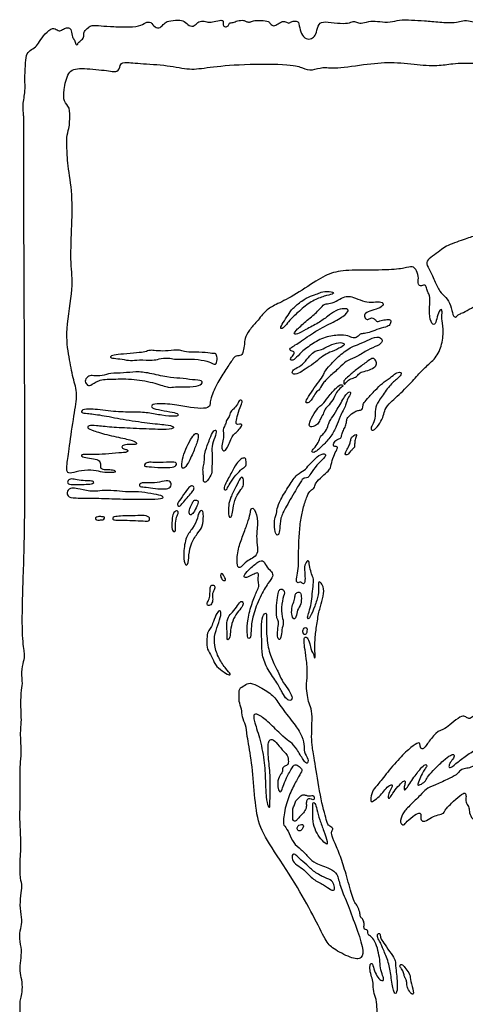
# Model space of a CAD drawing. Units: millimetres. Extents: x -71 to 76, y -127 to 121.
# Drawn here: x -71 to -17, y 2 to 121 of the extents above; entities that cross this region are included whole.
import ezdxf

# ---------------------------------------------------------------- set-up
doc = ezdxf.new("R2010")
doc.units = ezdxf.units.MM
doc.header["$MEASUREMENT"] = 0
doc.layers.add('Default', color=18, linetype='Continuous')

msp = doc.modelspace()

# ---------------------------------------------------------------- linework, layer by layer
at = {"layer": 'Default', "color": 5}
for points in [[(-69.99, 105.96), (-69.99, 102.97), (-69.99, 91.6), (-69.86, 72.56), (-69.86, 58.8), (-70.17, 51.46), (-70.22, 46.22), (-69.84, 44.42), (-70, 43.71), (-70.33, 42.36), (-70.09, 40.82), (-70.37, 40.13), (-70.34, 37.23), (-70.26, 36.35), (-70.45, 35.08), (-70.26, 32.78), (-70.41, 31.6), (-70.46, 29.81), (-70.44, 27.38), (-70.44, 26.13), (-70.5, 24.45), (-70.29, 21.54), (-70.49, 19.1), (-70.42, 17.26), (-70.16, 16.51), (-70.38, 15.38), (-70.48, 13.74), (-70.13, 12.28), (-70.4, 11.37), (-70.55, 10.12), (-70.22, 8.71), (-70.37, 7.51), (-70.53, 6.12), (-70.22, 5.21), (-70.14, 3.89), (-70.32, 2.96), (-70.48, 2.49), (-70.45, 0.84), (-70.27, -1.25), (-70.3, -3.76), (-70.4, -6.17), (-70.22, -8.25), (-70.2, -12.61), (-70.3, -14.51), (-70.45, -15.53), (-70.2, -16.41), (-70.25, -18.05), (-70.4, -18.96), (-70.23, -19.47), (-70.37, -20.1), (-70.35, -21.65), (-70.36, -22.92), (-70.21, -23.75), (-70.38, -24.65), (-70.29, -25.79), (-70.26, -27.66), (-70.44, -29.11), (-70.34, -30.65), (-70.3, -31.73), (-70.42, -33.23), (-70.3, -34.26), (-70.28, -35.54), (-70.26, -37.37), (-70.22, -41.91), (-70.22, -43.95), (-69.97, -46.07), (-70.05, -52.07), (-69.92, -52.99), (-69.85, -54.17), (-69.83, -59.61), (-69.96, -62.69), (-69.77, -68.3), (-69.86, -71.01), (-69.81, -80.74), (-69.88, -82.89), (-70.05, -84.06), (-69.86, -84.86), (-69.86, -87.63), (-69.81, -90.42), (-69.78, -96.44), (-70, -97.32), (-69.95, -97.91), (-69.77, -98.56), (-69.79, -100.15), (-69.77, -107.05), (-69.85, -108.36), (-69.59, -109.51), (-69.72, -110.75), (-69.63, -112.72), (-69.79, -113.58), (-69.49, -114.78), (-69.55, -116.58), (-69.58, -120.68), (-69.58, -124.5), (-69.53, -126.56), (-69.33, -127.28), (-67.71, -127.24), (-66.29, -127.18), (-65.64, -126.86), (-64.62, -126.86), (-64.03, -127.17), (-63.13, -126.94), (-62.08, -126.73), (-61.09, -126.93), (-59.73, -126.56), (-58.9, -126.73), (-57.39, -126.67), (-56.33, -126.79), (-55.71, -126.42), (-53.78, -126.68), (-51.47, -126.64), (-50.29, -126.84), (-49.05, -126.46), (-46.35, -126.45), (-44.15, -126.55), (-43.14, -126.64), (-42.66, -126.34), (-39.68, -126.3), (-38.95, -126.55), (-36.88, -126.48), (-34.42, -126.36), (-31.4, -126.42), (-29.37, -126.48), (-28.66, -126.28), (-27.72, -126.48), (-26.2, -126.45), (-21.53, -126.24), (-19.07, -126.2), (-18.34, -126.42), (-16.63, -126.24), (-15.01, -126.18), (-8.82, -126.26), (-3.88, -126.18), (2.26, -126.07), (6.84, -126.23), (8.1, -126.04), (8.61, -125.88), (9.35, -126.25), (11.29, -126.21), (11.89, -126.08), (12.38, -125.97), (13.03, -126.19), (13.85, -126.11), (14.61, -125.9), (16.34, -125.95), (17.35, -126.08), (19.44, -126.06), (21.07, -125.89), (22.46, -125.94), (23.52, -126), (24.47, -125.78), (25.36, -125.98), (26.88, -125.95), (27.83, -125.71), (28.95, -125.74), (30.45, -125.89), (32.08, -125.85), (33.38, -125.65), (36.49, -125.69), (40.21, -125.65), (41.7, -125.85), (43.11, -125.69), (44.87, -125.67), (45.79, -125.38), (49.05, -125.49), (51.36, -125.54), (51.78, -125.19), (53.34, -125.23), (57.4, -125.29), (58.97, -125.1), (59.33, -124.96), (60.62, -125.53), (61.74, -125.58), (63.21, -125.14), (65.29, -125.14), (66.29, -125.24), (66.77, -125), (67.13, -125.42), (67.73, -125.46), (69.03, -125.39), (69.43, -125.07), (69.89, -125.35), (70.47, -125.36), (70.97, -125.12), (71.97, -125.42), (73.79, -125.35), (75.34, -125.26), (75.38, -125), (75.37, -124.7), (75.74, -124.67), (75.88, -125), (76.18, -124.79), (76.11, -123.97), (75.93, -123.27), (76.13, -122.23), (76.16, -120.79), (75.95, -120.02), (76.03, -117.94), (76.15, -116.63), (76.1, -113.32), (76.1, -109.18), (75.94, -107.83), (76.26, -106.23), (76.04, -105.47), (76.01, -104.21), (76.04, -101.55), (76.06, -100.4), (76.19, -99.82), (75.99, -97.97), (76, -93.04), (75.92, -88.55), (76.08, -87.23), (76.15, -85.89), (75.75, -84.77), (75.85, -83.42), (75.81, -82.02), (75.91, -79.19), (75.74, -77.44), (75.97, -74.06), (75.94, -72.01), (75.83, -70.98), (75.81, -68.54), (75.92, -64.84), (75.9, -63.07), (75.78, -62.18), (75.69, -61.19), (75.89, -60.07), (75.86, -57.77), (75.98, -56.12), (75.86, -53.78), (75.96, -50.9), (75.91, -48.92), (75.79, -48.4), (75.95, -47.79), (75.87, -44.64), (75.87, -41.46), (75.87, -39.4), (75.84, -39.1), (76.04, -38.81), (76.04, -38.45), (75.81, -38.19), (75.81, -37.16), (75.87, -34.78), (75.81, -32.41), (75.82, -29.52), (75.87, -26.81), (75.87, -25.32), (75.75, -24.52), (75.97, -22.1), (75.82, -19.04), (75.94, -16.7), (76.04, -13.16), (75.89, -10.76), (75.88, -4.79), (75.82, -0.59), (75.84, 1.76), (75.87, 7.81), (75.87, 8.85), (76.1, 9.55), (75.87, 10.08), (75.87, 13.91), (75.94, 17.66), (75.9, 23.23), (75.95, 26.72), (76, 31.02), (75.97, 34.42), (75.82, 39.36), (75.93, 45.37), (75.92, 49.51), (76.02, 56.31), (75.74, 63.06), (75.84, 69.39), (75.86, 75.11), (75.86, 78.26), (75.83, 84.97), (75.89, 91.78), (75.76, 98.27), (76.21, 105.46), (76.09, 111.98), (76.17, 116.36), (75.78, 117.51), (75.78, 118.42), (76.1, 119.23), (75.77, 120.26), (74.74, 120.58), (72.54, 120.5), (67.55, 120.51), (66.58, 120.77), (66.17, 120.92), (65.5, 120.51), (64.6, 120.48), (63.7, 120.84), (63.1, 120.81), (62.3, 120.51), (61.45, 120.93), (60.73, 120.56), (59.23, 120.59), (58, 120.99), (57.2, 120.63), (54.74, 120.59), (53.55, 120.84), (52.98, 120.66), (49.76, 120.66), (47.43, 120.67), (46.01, 120.96), (44, 120.82), (41.1, 120.74), (39.19, 120.7), (38.08, 120.81), (35.91, 120.96), (34.22, 120.74), (31.76, 120.85), (28.83, 120.78), (25.37, 120.85), (22.49, 121), (21.51, 121.11), (21.36, 120.74), (21.13, 120.52), (20.63, 120.62), (20.17, 120.95), (19.18, 120.98), (18.76, 120.73), (17.13, 120.71), (16.14, 120.58), (14.29, 120.75), (13.58, 120.9), (13.1, 120.61), (12.44, 120.64), (11.92, 120.98), (10.69, 120.75), (9.55, 121.01), (8.58, 120.75), (7.4, 120.73), (6.21, 121.05), (4.58, 120.98), (3.74, 120.73), (0.43, 120.87), (-2.63, 120.9), (-5.14, 120.73), (-7.66, 120.9), (-11.25, 120.95), (-13.59, 120.75), (-14.26, 121.05), (-15.1, 120.95), (-15.44, 120.89), (-16.15, 121.12), (-17.2, 121.09), (-17.66, 120.82), (-19.69, 120.89), (-21.58, 121.12), (-23.06, 121.15), (-24.64, 121.24), (-25.62, 120.86), (-26.98, 120.97), (-27.99, 121.12), (-29.09, 120.74), (-29.64, 120.85), (-30.12, 121.07), (-30.7, 120.74), (-32.01, 120.77), (-33.64, 121), (-34.35, 120.82), (-34.59, 119.58), (-34.88, 119.08), (-35.48, 118.77), (-36.22, 119.06), (-36.63, 119.97), (-36.7, 121.03), (-37.17, 121.03), (-37.67, 121.01), (-37.92, 120.7), (-38.33, 120.99), (-38.79, 121.02), (-39.4, 120.57), (-39.88, 120.4), (-40.26, 120.81), (-40.38, 121.07), (-41.7, 121.17), (-42.41, 121.03), (-42.65, 120.88), (-43.17, 120.98), (-43.31, 121.17), (-44.21, 121.1), (-44.65, 120.83), (-45.19, 120.85), (-45.23, 120.44), (-45.62, 120.27), (-45.97, 120.54), (-45.8, 121.12), (-46.22, 121.17), (-47.29, 120.93), (-47.68, 120.86), (-48.36, 121.12), (-49, 120.91), (-49.32, 120.42), (-50.02, 120.39), (-50.56, 121.09), (-51.27, 121.19), (-52.61, 121.07), (-53.02, 120.78), (-53.45, 120.18), (-54.18, 120.2), (-54.59, 121), (-55.27, 120.91), (-55.95, 120.37), (-57.68, 120.32), (-59.6, 120.38), (-61.09, 120.51), (-61.79, 120.56), (-62.15, 120.29), (-62.75, 119.78), (-62.73, 119.37), (-62.81, 118.81), (-63.44, 118.53), (-63.47, 118.13), (-63.74, 118.17), (-63.85, 118.81), (-64.15, 119.01), (-64.21, 120), (-64.56, 120.27), (-65.1, 120.21), (-65.53, 119.8), (-65.94, 119.91), (-66.44, 120.36), (-67.48, 119.51), (-68.14, 118.53), (-68.55, 117.85), (-69.27, 117.54), (-69.74, 116.98), (-69.8, 115.71), (-69.91, 113.96), (-69.77, 112.68), (-70.18, 110.82), (-69.99, 109.57), (-69.99, 108.96), (-69.99, 105.96)], [(-64.78, 105.87), (-64.77, 105.27), (-64.72, 103.74), (-64.07, 100.14), (-64.2, 95.8), (-64.4, 91.54), (-63.93, 89.15), (-65.02, 83.44), (-64.52, 80.36), (-64.06, 77.81), (-63.43, 75.97), (-63.92, 73.6), (-64.52, 69.34), (-64.81, 67.32), (-64.81, 66.41), (-64.34, 66.35), (-63.07, 66.73), (-61.44, 66.78), (-60.47, 66.45), (-59.44, 66.44), (-58.82, 66.47), (-59.03, 66.81), (-59.79, 66.81), (-60.49, 66.83), (-60.78, 67.02), (-60.65, 67.68), (-61.09, 68.07), (-62.03, 68.21), (-63.04, 68.34), (-63.06, 68.62), (-62.6, 68.66), (-61.6, 68.64), (-60.18, 68.66), (-58.39, 68.87), (-57.39, 68.87), (-57.39, 69.24), (-57.94, 69.28), (-58.21, 69.55), (-57.96, 69.82), (-57.07, 69.87), (-56.27, 69.83), (-56.38, 70.17), (-57.32, 70.49), (-59.75, 70.95), (-61.76, 71.57), (-62.38, 71.88), (-62.17, 72.17), (-61.39, 72.16), (-59.46, 71.92), (-56.91, 71.8), (-53.48, 71.64), (-51.9, 71.7), (-51.8, 72.05), (-52.62, 72.22), (-54.94, 72.44), (-58.05, 72.89), (-60.72, 73.43), (-62.47, 73.63), (-63.06, 73.64), (-63.02, 74.07), (-61.91, 74.21), (-59.04, 73.78), (-56.89, 73.77), (-54.88, 73.73), (-53.36, 73.34), (-51.5, 73.2), (-51.21, 73.45), (-51.64, 73.71), (-53.01, 73.92), (-54.48, 74.21), (-54.6, 74.52), (-54.23, 74.84), (-51.66, 74.7), (-49.79, 74.29), (-48.09, 74.16), (-47.41, 74.42), (-47.53, 75.08), (-46.68, 77.21), (-45.69, 78.71), (-44.7, 80.21), (-44.36, 80.6), (-43.62, 80.57), (-43.48, 81.09), (-43.26, 82.02), (-43.32, 82.56), (-42.72, 83.72), (-41.85, 84.64), (-40.66, 86.16), (-39.67, 86.69), (-37.47, 87.74), (-34.48, 89.75), (-32.6, 90.77), (-30.21, 90.97), (-25.83, 90.91), (-23.81, 91.16), (-22.98, 91.49), (-22.42, 90.89), (-22.2, 89.95), (-22.37, 89.14), (-21.89, 88.95), (-21.42, 89.25), (-21.28, 88.8), (-21.15, 88.23), (-20.87, 87.92), (-20.87, 86.95), (-20.97, 85.24), (-20.51, 84.15), (-20.11, 84.53), (-19.98, 85.55), (-19.52, 86.33), (-19.33, 85.97), (-19.52, 85.1), (-19.18, 83.95), (-19.35, 81.93), (-20.13, 80.24), (-21.5, 79.18), (-22.58, 77.94), (-24.07, 76.34), (-26.06, 74.6), (-26.36, 73.92), (-26.52, 73.15), (-27.04, 72.15), (-27.8, 71.41), (-28.11, 71.79), (-27.71, 72.35), (-27.45, 73.25), (-27.51, 74.4), (-26.97, 75.24), (-25.88, 76.85), (-24.85, 77.79), (-24.27, 78.27), (-24.33, 78.65), (-25.03, 78.53), (-25.62, 77.9), (-26.66, 77.26), (-27.42, 76.47), (-28.51, 75.29), (-28.95, 74.81), (-28.99, 74.34), (-29.04, 74.02), (-29.51, 73.97), (-29.87, 73.93), (-30.83, 73.17), (-30.93, 72.83), (-31.01, 72.22), (-31.26, 71.7), (-31.55, 71.15), (-31.55, 70.67), (-31.81, 70.56), (-32.41, 70.32), (-32.59, 69.67), (-32.41, 69.61), (-31.95, 69.6), (-32.18, 69.14), (-32.64, 68.2), (-32.88, 67.11), (-32.99, 66.78), (-33.62, 66.25), (-34.64, 65.3), (-34.81, 64.84), (-34.85, 64.54), (-35.28, 64.35), (-35.73, 63.71), (-36.22, 62.1), (-36.55, 60.59), (-36.71, 58.51), (-36.77, 56.49), (-36.74, 55.11), (-36.96, 53.98), (-37.07, 53.18), (-36.7, 53.1), (-36.49, 53.29), (-36.15, 52.87), (-35.94, 53.33), (-36.01, 54.47), (-36.1, 55.28), (-35.61, 55.91), (-35.49, 55.68), (-35.36, 54.76), (-35.11, 53.98), (-34.87, 53.49), (-35.07, 52.41), (-35.12, 51.15), (-35.34, 50.09), (-35.65, 49.15), (-35.69, 48.72), (-35.39, 48.83), (-34.79, 50.29), (-34.29, 51.77), (-34.37, 52.63), (-34.37, 53.34), (-34.04, 53.16), (-33.63, 52.53), (-33.81, 51.12), (-34.22, 50.05), (-34.53, 48.31), (-34.76, 46.51), (-34.84, 45.21), (-34.73, 44.41), (-34.74, 44), (-34.91, 44.08), (-34.87, 44.53), (-35.25, 44.89), (-35.31, 45.49), (-35.65, 46.48), (-35.91, 46.64), (-36.15, 46.36), (-36.04, 45.34), (-35.81, 44.13), (-35.63, 41.87), (-35.87, 40.65), (-35.65, 39.45), (-35.55, 38.54), (-35.09, 37.72), (-35.13, 36.15), (-35.2, 34.42), (-35.12, 33.29), (-34.83, 31.79), (-34.16, 27.26), (-33.27, 24), (-33.16, 23.78), (-32.53, 23.47), (-32.69, 23.19), (-32.85, 22.78), (-32.4, 21.76), (-31.57, 19.81), (-30.96, 17.73), (-30.13, 14.77), (-29.9, 14.39), (-29.51, 13.91), (-29.29, 13.05), (-29.32, 12.75), (-29.03, 12.53), (-28.8, 12.09), (-28.86, 11.52), (-28.83, 11.22), (-28.48, 11.2), (-28.32, 11.02), (-28.4, 10.62), (-28.11, 10.47), (-27.47, 9.82), (-27.13, 8.66), (-26.91, 7.56), (-26.89, 6.58), (-26.56, 5.54), (-26.41, 5.13), (-26.62, 4.95), (-27.2, 5.37), (-27.59, 6.19), (-27.82, 7.18), (-28.12, 7.1), (-28.16, 6.27), (-27.91, 5.49), (-27.72, 4.77), (-27.72, 3.7), (-27.33, 2.8), (-27.26, 1.48), (-27.23, 0.7), (-26.87, -0.45), (-26.65, -1.71), (-26.5, -3.09), (-26.28, -5.24), (-25.9, -7.11), (-25.41, -8.87), (-24.49, -11.41), (-23.66, -13.44), (-22.81, -14.65), (-21.44, -16.42), (-19.92, -18.2), (-17.4, -20.84), (-15.49, -22.42), (-12.88, -24.11), (-11.67, -24.39), (-11.14, -24.81), (-11.42, -25), (-11.72, -25.27), (-11.45, -25.64), (-8.6, -27.16), (-7.95, -27.71), (-6.73, -28.33), (-5.17, -29.8), (-4.61, -30.36), (-4.13, -30.98), (-2.89, -31.83), (-1.53, -32.65), (-0.84, -32.88), (-0.8, -32.49), (-1.55, -31.77), (-2.74, -30.89), (-3.49, -29.81), (-3.7, -29.08), (-4.1, -28.9), (-4.74, -28.52), (-5.32, -27.61), (-5.41, -26.68), (-5.24, -26.41), (-4.88, -26.79), (-3.56, -28.07), (-2.94, -28.84), (-2.67, -29.53), (-1.87, -29.82), (-0.65, -31.21), (0.52, -32.15), (2.16, -33.44), (3.21, -34.04), (4.58, -34.41), (5.55, -34.51), (5.93, -34.32), (5.76, -33.98), (4.68, -33.57), (4.27, -33.2), (3.7, -33.17), (3.67, -32.98), (3.98, -32.74), (4.51, -32.74), (5.01, -33.2), (5.65, -33.59), (6.29, -33.76), (6.47, -33.78), (6.44, -34.24), (6.66, -34.47), (7.16, -34.35), (7.43, -34.26), (7.78, -34.4), (8.38, -34.66), (9.48, -34.77), (10.2, -34.54), (11.01, -34.85), (12.32, -34.96), (13.17, -34.9), (13.46, -34.69), (14.3, -34.7), (14.67, -34.94), (15.06, -34.78), (15.25, -34.44), (16.56, -34.63), (17.92, -34.41), (18.61, -34.19), (20.05, -34.09), (20.64, -33.79), (21.85, -33.59), (23.51, -32.92), (24.66, -32.16), (25.86, -31.19), (26.94, -30.44), (27.43, -29.6), (27.71, -29.13), (28.55, -28.66), (30.28, -27.75), (30.8, -27.18), (31.33, -26.7), (32.32, -26.38), (33.8, -25.66), (35.04, -25.29), (36.15, -24.63), (37.42, -23.73), (37.78, -23), (37.74, -22.78), (37.48, -22.82), (37.06, -23.29), (36.22, -23.74), (35.21, -24.16), (34.68, -24.07), (34.49, -24.34), (34.29, -24.45), (34.08, -24.22), (33.69, -24.03), (32.72, -24.38), (31.2, -25.25), (30.21, -26.01), (29.87, -26.31), (29.68, -26.23), (29.84, -25.6), (30.64, -24.65), (31.38, -24.31), (31.91, -23.62), (33.4, -23.04), (33.82, -23.01), (34.34, -22.54), (35.24, -22.45), (36.03, -22.07), (36.51, -21.87), (37.08, -21.94), (38.76, -20.71), (39.43, -19.99), (39.81, -19.42), (40.42, -19.27), (41.08, -18.54), (41.12, -18.19), (40.78, -18.13), (40.35, -18.48), (39.89, -19.01), (39.3, -19.48), (38.82, -19.82), (38.57, -19.53), (38.26, -19.66), (38.07, -19.99), (37.09, -20.18), (36.19, -20.64), (35.56, -21.06), (34.97, -20.97), (33.43, -21.47), (32.84, -21.74), (32.75, -21.57), (32.95, -20.87), (33.89, -20.31), (35.14, -19.97), (35.86, -19.54), (36.47, -19.31), (37.76, -18.98), (38.13, -18.44), (38.92, -18.06), (40, -17.61), (41.13, -16.91), (43.17, -14.54), (44.29, -12.06), (45.1, -9.39), (45.7, -5.05), (45.92, -0.78), (46.2, 4.06), (46.02, 8.79), (46.12, 10.04), (46.08, 10.8), (46.25, 11.34), (46.37, 12.62), (46.31, 13.09), (46, 12.83), (45.82, 12.18), (45.88, 11.76), (45.64, 11.54), (45.38, 11.43), (45.05, 10.75), (44.59, 9.69), (44.41, 9.34), (44.28, 9.55), (44.22, 10.28), (44.39, 11), (44.78, 11.46), (45, 12.78), (45.79, 14.28), (45.99, 15.05), (46.41, 15.79), (46.31, 16.38), (46.04, 16.5), (45.72, 15.85), (45.35, 14.93), (45.02, 13.88), (44.52, 13.24), (44.07, 12.09), (43.77, 11.42), (43.19, 10.5), (43.04, 10.52), (43.02, 11.55), (43.15, 12.65), (43.69, 13.06), (44.09, 13.98), (44.17, 14.49), (44.83, 15.32), (45.39, 16.57), (46.11, 18.39), (46.72, 21.41), (46.92, 23.74), (47.59, 26.48), (48.18, 30.65), (48.12, 34.63), (47.9, 37.3), (47.39, 38.15), (47.41, 38.97), (47.12, 38.97), (46.75, 38.88), (46.52, 38.34), (46.29, 37.53), (45.67, 36.95), (45.32, 35.79), (45.01, 35.99), (45.15, 37.23), (45.32, 38.85), (46, 42.6), (45.85, 44.47), (46.31, 47.48), (46.43, 48.9), (46.04, 49.84), (45.41, 50.7), (45.18, 51.95), (44.67, 53.6), (44.31, 54.32), (44.09, 55.55), (43.81, 56.81), (44.17, 56.62), (44.59, 55.69), (44.97, 54.73), (45.53, 54.04), (46.2, 53.34), (46.56, 52.86), (46.65, 53.39), (46.26, 54.54), (45.87, 56.53), (44.89, 58.97), (44.53, 60.2), (45, 60.18), (45.67, 59.05), (45.99, 58.02), (46.61, 57.56), (46.99, 56.1), (47.56, 54.71), (47.92, 54.26), (48.16, 54.49), (47.59, 56.7), (47.13, 58.46), (46.18, 59.62), (45.56, 62.2), (45.35, 62.89), (45.03, 63.75), (44.96, 64.27), (44.62, 64.66), (44.69, 64.94), (44.96, 64.66), (45.21, 64.15), (45.35, 64.27), (45.25, 64.86), (45.04, 65.36), (44.9, 66.17), (44.61, 66.84), (44.68, 67.79), (44.89, 67.59), (45.35, 66.74), (46.04, 65.87), (46.79, 65.12), (47.19, 64.66), (47.46, 64.67), (47.45, 64.98), (47.02, 65.39), (46.6, 65.98), (46.27, 67.03), (45.84, 68.11), (45.05, 69.26), (44.28, 70.87), (43.59, 72.63), (43.12, 73.84), (42.18, 75.05), (41.41, 75.5), (40.93, 75.5), (41.13, 75.09), (42.06, 73.94), (42.7, 72.42), (42.79, 71.29), (42.64, 70.86), (42.41, 70.91), (42.17, 71.68), (41.45, 72.6), (40.76, 73.55), (40, 74.89), (39.68, 75.76), (39.09, 76.41), (39.07, 76.61), (39.1, 77.1), (38.61, 77.57), (36.97, 79.39), (36.13, 79.82), (35.68, 80.17), (35.56, 80.77), (34.87, 81.29), (32.58, 83.47), (29.84, 85.3), (27.48, 86.66), (25.25, 87.78), (24.36, 88.26), (23.76, 88.99), (22.65, 89.47), (22.55, 89.13), (22.9, 88.6), (23.5, 88), (23.82, 87.74), (23.48, 87.33), (23.56, 87.05), (24.22, 86.55), (24.85, 86.13), (24.6, 85.93), (24.22, 86.01), (23.02, 86.92), (21.51, 88.14), (20.38, 89.23), (19.92, 89.68), (19.84, 89.23), (20.3, 88.28), (21.37, 86.96), (22.21, 86.34), (22.94, 86.09), (23.04, 85.75), (22.72, 85.65), (21.97, 85.88), (21.43, 85.69), (21.28, 85.01), (21.05, 84.87), (20.3, 85.28), (19.62, 85.21), (19.46, 85.56), (19.42, 86.16), (18.55, 87.31), (17.46, 88.73), (16.78, 90.13), (15.23, 91.3), (13.57, 92.27), (11.3, 93.16), (9.53, 93.72), (8.35, 94.02), (8.02, 94.41), (7.72, 94.92), (6.48, 95.01), (5.25, 94.95), (3.98, 95.2), (2.91, 95.04), (2.65, 94.78), (3.09, 94.67), (4.16, 94.62), (4.58, 94.77), (4.83, 94.47), (4.49, 94.01), (4.01, 93.93), (3.58, 93.86), (3.44, 93.29), (2.66, 93.3), (2.2, 92.87), (1.71, 92.69), (-0.03, 92.85), (-1.85, 92.54), (-4.01, 92.05), (-6, 91.81), (-6.47, 91.46), (-5.98, 91.34), (-3.92, 91.27), (-2.45, 91.4), (0.68, 91.08), (3.61, 90.08), (4.47, 89.14), (4.27, 88.82), (3.25, 89.09), (0.96, 89.65), (-0.94, 89.87), (-1.43, 89.58), (-2.5, 89.65), (-3.09, 89.35), (-2.79, 89.22), (-1.64, 89.31), (-0.52, 88.94), (0.66, 88.66), (1.39, 88.66), (2.51, 87.87), (3.96, 86.92), (5.08, 86.4), (5.01, 86.11), (4.22, 86.31), (2.67, 86.84), (1.83, 87.28), (0.13, 87.4), (-1.18, 87.4), (-1.25, 87.08), (-0.77, 86.92), (0.2, 86.57), (1.11, 85.55), (3.02, 84), (4.28, 82.76), (4.99, 81.67), (5.83, 80.78), (6.62, 79.48), (7, 78.72), (6.86, 78.36), (6.7, 77.33), (6.33, 77.27), (6.12, 78.04), (5.23, 80.07), (4.11, 81.85), (2.38, 83.77), (0.51, 85.16), (-0.97, 85.95), (-2.31, 86.08), (-2.46, 85.77), (-1.81, 85.52), (-0.1, 84.55), (2.11, 82.46), (3.43, 80.66), (3.87, 79.51), (3.85, 79.05), (3.65, 78.54), (3.31, 78.75), (2.9, 79.56), (2.07, 80.09), (1.32, 81.24), (1.15, 81.9), (0.39, 82.03), (-1.17, 83.5), (-3.26, 84.38), (-5.47, 84.97), (-6.76, 84.89), (-7.24, 84.55), (-8.11, 84.66), (-8.86, 84.44), (-9.1, 84.68), (-8.89, 85.59), (-8.38, 85.81), (-7.98, 85.79), (-7.71, 86.13), (-7.1, 86.37), (-7.16, 86.71), (-7.6, 86.71), (-8.06, 86.45), (-8.21, 86.69), (-8.43, 87.15), (-9.05, 86.96), (-9.72, 86.31), (-10.06, 86.13), (-11.01, 86.25), (-11.65, 86.07), (-11.73, 86.55), (-11.43, 87.39), (-11.88, 87.36), (-12.48, 86.69), (-13.34, 85.56), (-14.19, 84.5), (-14.5, 84.19), (-14.92, 84.39), (-14.56, 85.17), (-14.54, 85.92), (-14.05, 86.59), (-13.57, 87.26), (-13.33, 87.74), (-13.71, 87.88), (-14.98, 86.9), (-15.48, 86.57), (-16.72, 85.81), (-17.2, 85.68), (-17.56, 85.47), (-17.75, 85.18), (-18.11, 85.38), (-18.32, 86.71), (-18.93, 87.69), (-19.69, 88.27), (-20.27, 89.65), (-21.03, 91.18), (-21.39, 91.87), (-20.84, 92.46), (-19.82, 93.07), (-19.16, 93.8), (-16.66, 94.66), (-15.3, 95.14), (-13.91, 95.22), (-10.97, 96.29), (-9.58, 97.57), (-7.2, 98.63), (-5.35, 98.7), (-4.76, 99.13), (-3.37, 99.11), (-1.14, 99.56), (2.02, 99.82), (3.74, 99.67), (5.06, 99.98), (8.24, 99.48), (10.6, 99.35), (12.11, 99.17), (13.4, 98.75), (16.56, 98.7), (18.86, 98.41), (22.46, 97.25), (24.95, 95.84), (26.26, 95.36), (27.27, 95.38), (29.19, 94.72), (31, 94.49), (33.16, 94.14), (34.36, 93.4), (35.89, 92.81), (36.86, 92.71), (39.14, 91.25), (40.24, 90.9), (41.14, 89.91), (42.38, 88.42), (43.26, 87.92), (43.22, 87.52), (43.87, 86.74), (45.55, 85.42), (47.51, 82.79), (48.5, 81.66), (49.25, 80.84), (50.28, 79.44), (50.57, 78.58), (50.43, 78.24), (50.79, 77.43), (51.14, 77.32), (52.33, 77.29), (52.9, 77.43), (54.07, 77.2), (55.54, 77.18), (58.51, 77.23), (60.39, 77.36), (61.18, 77.23), (61.6, 76.88), (61.15, 76.77), (59.64, 76.74), (58.1, 76.28), (56.56, 76.05), (54.91, 76.03), (53.1, 76.1), (51.38, 76.05), (51.54, 75.49), (51.83, 75), (51.86, 74.36), (52.14, 73.84), (52.32, 73.38), (53.44, 73.19), (55.8, 73.03), (57.79, 72.57), (59.52, 72.59), (61.51, 72.69), (63.83, 72.49), (67.54, 72.42), (69.65, 72.37), (70.2, 72.45), (70.2, 72.86), (70.15, 73.78), (69.61, 73.8), (68.33, 73.64), (65.39, 73.64), (63.26, 73.96), (60.04, 74.25), (58.09, 74.41), (57.61, 74.61), (57.7, 75.01), (58.68, 74.96), (59.96, 74.85), (60.38, 75.02), (60.74, 75.37), (62.26, 75.31), (65.98, 75.43), (67.21, 75.56), (68, 75.94), (69.69, 75.77), (69.92, 76.61), (70.09, 78.38), (69.98, 79.59), (69.92, 80.34), (70.6, 81.41), (70.76, 82.41), (70.2, 82.85), (70.13, 83.42), (70.37, 85.22), (70.01, 86.23), (70.52, 87.05), (70.56, 88.28), (70.01, 88.81), (70.23, 89.57), (70.51, 91.25), (70.4, 93.98), (70.27, 98.26), (70.24, 102.43), (70.44, 109.35), (69.93, 113.31), (70.19, 115.03), (69.5, 116.04), (68.21, 115.85), (63.68, 116.32), (58.55, 116.21), (49.36, 115.86), (38.93, 116.01), (27.9, 116.01), (21.1, 115.73), (12.7, 115.47), (9.8, 115.09), (8.3, 115.25), (7.54, 115.9), (4.24, 116.06), (-1.89, 115.69), (-4.07, 115.3), (-7.99, 115.73), (-13.65, 115.91), (-17.95, 116.02), (-19.28, 115.64), (-21.92, 115.69), (-25.22, 116.13), (-28.25, 115.91), (-32.51, 115.24), (-33.85, 115.57), (-35.09, 115.01), (-36.32, 115.35), (-37.28, 115.84), (-43.66, 115.87), (-47.81, 115.46), (-49.87, 115.08), (-52.49, 115.73), (-56.19, 115.91), (-58.03, 116.13), (-58.37, 115.75), (-58.53, 114.79), (-59.99, 115.08), (-63.29, 115.42), (-64.75, 115.04), (-65.15, 112.57), (-65.26, 111.27), (-64.36, 110.67), (-64.48, 109.03), (-64.43, 108.31), (-64.81, 107.3), (-64.8, 106.46), (-64.78, 105.87)], [(-37.42, 85.27), (-37.09, 85.59), (-36.12, 86.51), (-34.67, 87.46), (-33.28, 87.9), (-32.41, 88.07), (-32.64, 88.37), (-33.99, 88.37), (-34.37, 88.04), (-35.27, 87.87), (-36.37, 87.24), (-37.52, 86.29), (-38.01, 85.53), (-38.65, 84.54), (-39.05, 83.83), (-38.64, 83.83), (-38.1, 84.57), (-37.75, 84.94), (-37.42, 85.27)], [(-35.86, 83.75), (-35.41, 83.99), (-34.28, 84.58), (-33.26, 85.32), (-32.27, 86.1), (-31.2, 86.34), (-30.62, 86.17), (-30.93, 85.6), (-32.46, 84.68), (-34.73, 83.6), (-36.71, 82.11), (-38, 81.4), (-37.66, 81.16), (-37.16, 81.03), (-37.47, 80.5), (-37.93, 80.05), (-37.3, 79.98), (-36.73, 80.75), (-35.46, 81.81), (-33.78, 82.85), (-31.94, 83.11), (-30.67, 83.02), (-30.19, 82.66), (-29.6, 82.8), (-29.33, 83.27), (-28.83, 83.24), (-28.05, 83.43), (-27.04, 83.87), (-25.91, 84.1), (-25.62, 84.39), (-25.55, 84.98), (-26.02, 84.96), (-26.85, 84.86), (-27.22, 84.62), (-27.44, 84.91), (-27.77, 85.17), (-28.1, 85.14), (-28.49, 84.86), (-28.79, 85.2), (-28.79, 85.74), (-27.92, 86.04), (-26.84, 86.36), (-26.34, 86.84), (-26.89, 87.21), (-27.95, 86.97), (-29.02, 87.18), (-30.18, 87.69), (-30.82, 87.82), (-31.52, 87.6), (-32.46, 86.97), (-33.35, 86.85), (-33.74, 86.81), (-34.34, 86), (-35.72, 84.89), (-37.02, 83.7), (-37.42, 83.22), (-36.99, 83.11), (-36.31, 83.5), (-35.86, 83.75)], [(-35.71, 79.13), (-35.39, 79.34), (-34.66, 79.79), (-33.82, 80.61), (-33.03, 80.97), (-31.79, 81.49), (-31.08, 81.93), (-31.42, 82.22), (-32.41, 82.13), (-33.69, 81.45), (-34.31, 81.21), (-34.9, 81.15), (-35.57, 80.38), (-36.26, 79.48), (-37.17, 79.01), (-37.6, 78.71), (-37.44, 78.22), (-36.56, 78.51), (-36.03, 78.92), (-35.71, 79.13)], [(-32.74, 78.3), (-32.36, 78.64), (-31.53, 79.39), (-30.87, 80.07), (-29.64, 80.43), (-28.39, 81.34), (-27.17, 81.79), (-26.43, 82.28), (-26.95, 83.03), (-28.13, 82.6), (-29.47, 81.91), (-30.22, 81.78), (-31.86, 80.62), (-32.95, 79.45), (-33.74, 78.49), (-33.71, 78.16), (-34.53, 77.2), (-35.2, 76.19), (-35.93, 75.1), (-35.84, 74.81), (-35.43, 74.95), (-35.06, 75.42), (-34.72, 76.15), (-34.17, 76.48), (-33.8, 77.37), (-33.12, 77.97), (-32.74, 78.3)], [(-57.92, 80.78), (-57.43, 80.82), (-56.23, 80.94), (-55.27, 81.02), (-54.76, 81.3), (-54.08, 81.18), (-52.91, 81.12), (-51.42, 81.32), (-50.89, 81.21), (-50.27, 80.98), (-48.26, 81.02), (-47.13, 80.82), (-46.75, 80.9), (-46.57, 80.38), (-46.68, 79.47), (-47.04, 79.57), (-47.73, 79.95), (-49.3, 80.19), (-51.06, 80.19), (-51.8, 80.11), (-52.43, 80.37), (-53.77, 80.2), (-54.22, 79.99), (-56.15, 80.13), (-57.08, 79.93), (-58.1, 80.19), (-59.17, 80.25), (-59.71, 80.43), (-59.15, 80.7), (-58.41, 80.74), (-57.92, 80.78)], [(-30.51, 78.29), (-30.24, 78.52), (-29.49, 79.13), (-28.21, 80.05), (-27.77, 80.34), (-27.49, 80.17), (-27.2, 79.55), (-27.6, 79.15), (-28.37, 78.76), (-29.29, 78.63), (-29.54, 78.24), (-29.96, 77.9), (-30.61, 77.79), (-31.1, 77.23), (-31.22, 77.06), (-31.31, 77.29), (-31.3, 77.53), (-31.11, 77.75), (-30.78, 78.06), (-30.51, 78.29)], [(-61.54, 78.17), (-61.27, 78.16), (-60.46, 78.12), (-59.59, 78.5), (-57.92, 78.47), (-56.46, 78.68), (-54.88, 78.53), (-52.53, 77.91), (-51.16, 77.9), (-49.52, 77.64), (-48.3, 77.64), (-48.44, 77.02), (-49.81, 76.75), (-51.92, 76.87), (-52.32, 76.63), (-53.99, 77.28), (-56.67, 77.82), (-59.29, 77.76), (-61.08, 77.7), (-61.97, 76.84), (-62.41, 77.07), (-62.71, 77.64), (-62.09, 78.2), (-61.81, 78.18), (-61.54, 78.17)], [(-34.17, 72.83), (-34.06, 73.04), (-33.75, 73.57), (-33.59, 74.12), (-33.1, 74.58), (-32.41, 75.53), (-32.24, 76.12), (-31.54, 76.82), (-31.33, 76.94), (-31.51, 77.11), (-31.87, 77.05), (-33, 75.87), (-33.75, 74.73), (-34.17, 74.56), (-34.66, 73.93), (-35.41, 72.69), (-35.54, 71.98), (-35.03, 71.98), (-34.4, 72.29), (-34.27, 72.61), (-34.17, 72.83)], [(-33.83, 69.75), (-33.54, 70.04), (-32.75, 70.85), (-32.16, 72.06), (-31.8, 73.14), (-30.94, 74.78), (-30.88, 75.36), (-30.32, 76.15), (-30.65, 76.28), (-31.1, 75.82), (-32.13, 74), (-32.83, 72.89), (-33.07, 72.61), (-33.25, 71.84), (-33.74, 71.08), (-34.14, 70.88), (-34.34, 70.06), (-34.92, 69.34), (-35.25, 68.98), (-34.96, 68.83), (-34.49, 69.11), (-34.12, 69.46), (-33.83, 69.75)], [(-43.75, 74.54), (-43.86, 74.26), (-44.17, 73.43), (-44.33, 72.54), (-44.29, 72.21), (-43.93, 72.35), (-43.52, 72.3), (-43.76, 71.86), (-44.36, 71.24), (-44.73, 70.99), (-45.02, 70.27), (-45.36, 69.48), (-45.68, 69.02), (-45.99, 69.12), (-46.1, 69.64), (-45.83, 70.55), (-45.82, 71.08), (-45.92, 71.81), (-45.55, 72.29), (-45.52, 72.77), (-45.12, 73.19), (-45.03, 73.84), (-44.47, 74.2), (-44.04, 74.95), (-43.86, 75.31), (-43.5, 75.12), (-43.64, 74.82), (-43.75, 74.54)], [(-47.39, 70.8), (-47.55, 70.41), (-48, 69.21), (-48.17, 68.58), (-48.11, 67.74), (-48.35, 67.11), (-48.31, 66.45), (-48.25, 65.98), (-48.32, 65.31), (-48.01, 65.23), (-47.73, 65.57), (-47.22, 66.31), (-47.25, 67.11), (-47.18, 68.59), (-47.33, 69.61), (-46.86, 70.7), (-46.6, 71.68), (-47.03, 71.55), (-47.23, 71.19), (-47.39, 70.8)], [(-49.68, 70.67), (-49.86, 70.39), (-50.31, 69.58), (-50.76, 68.38), (-50.93, 67.11), (-50.78, 66.89), (-50.31, 67.14), (-49.53, 68.82), (-48.96, 70.27), (-48.83, 71.18), (-49.25, 71.25), (-49.51, 70.94), (-49.68, 70.67)], [(-30.47, 70.27), (-30.5, 70.13), (-30.58, 69.84), (-30.88, 69.3), (-31.2, 68.63), (-30.92, 68.5), (-30.53, 68.96), (-30.26, 69.26), (-29.95, 69.51), (-29.99, 69.98), (-29.89, 70.58), (-29.64, 71.11), (-29.94, 71.07), (-30.4, 70.69), (-30.44, 70.41), (-30.47, 70.27)], [(-43.79, 66.73), (-44, 66.53), (-44.58, 65.9), (-45.21, 64.92), (-45.48, 64.3), (-45.81, 64.37), (-45.72, 64.9), (-45.18, 65.9), (-44.91, 66.4), (-44.26, 67.61), (-43.71, 68.12), (-43.28, 68.29), (-43.1, 68.03), (-43.06, 67.29), (-43.33, 67.08), (-43.59, 66.93), (-43.79, 66.73)], [(-38.21, 62.4), (-37.85, 63.03), (-36.84, 64.76), (-36.24, 65.8), (-36.02, 65.77), (-35.59, 65.81), (-35.39, 66.22), (-34.54, 67.39), (-33.62, 68.24), (-33.42, 68.61), (-33.7, 68.82), (-34.45, 68.47), (-35.56, 67.33), (-36, 66.71), (-36.92, 66.34), (-37.88, 64.93), (-39.02, 63.06), (-39.41, 62.05), (-39.41, 61.3), (-39.67, 61), (-39.71, 59.79), (-39.51, 58.86), (-39.14, 58.86), (-39.03, 59.56), (-38.98, 60.96), (-38.57, 61.77), (-38.21, 62.4)], [(-54.39, 67.69), (-54.1, 67.68), (-53.13, 67.64), (-51.62, 67.81), (-51.42, 67.41), (-51.91, 67.03), (-53.35, 67.05), (-55.06, 67.17), (-55.49, 67.24), (-55.37, 67.54), (-54.86, 67.71), (-54.68, 67.7), (-54.39, 67.69)], [(-63.74, 65.62), (-63.48, 65.57), (-62.84, 65.45), (-61.85, 65.46), (-61.52, 65.38), (-61.51, 65.1), (-62.47, 65.02), (-63.45, 65.03), (-64.64, 64.94), (-64.77, 65.41), (-64.39, 65.73), (-64, 65.67), (-63.74, 65.62)], [(-55.05, 65.22), (-54.74, 65.21), (-53.83, 65.18), (-52.71, 65.58), (-52.06, 65.29), (-52.22, 64.61), (-52.88, 64.44), (-54.09, 64.51), (-55.24, 64.73), (-56.03, 64.69), (-56.06, 65.11), (-55.7, 65.21), (-55.37, 65.22), (-55.05, 65.22)], [(-43.73, 64.39), (-43.9, 64.17), (-44.4, 63.48), (-44.72, 62.05), (-44.79, 61.21), (-45.07, 60.96), (-45.25, 61.25), (-45.25, 62.53), (-45.03, 63.39), (-44.31, 64.76), (-43.79, 65.92), (-43.4, 65.94), (-43.39, 64.84), (-43.57, 64.62), (-43.73, 64.39)], [(-63.17, 64.43), (-62.74, 64.33), (-61.44, 64.1), (-60.67, 64.31), (-59.07, 64.29), (-57.77, 64.1), (-56.08, 64.16), (-54.63, 63.92), (-53.23, 63.68), (-53.04, 63.37), (-53.71, 63.23), (-57.07, 63.22), (-59.67, 63.31), (-62.2, 63.39), (-64.28, 63.34), (-64.84, 63.7), (-64.72, 64.42), (-64, 64.65), (-63.59, 64.52), (-63.17, 64.43)], [(-49.84, 63.87), (-50, 63.68), (-50.41, 63.21), (-50.91, 62.63), (-51.16, 62.3), (-51.37, 62.46), (-51.46, 62.66), (-50.88, 63.48), (-50.09, 64.62), (-49.69, 64.93), (-49.36, 64.73), (-49.43, 64.35), (-49.67, 64.05), (-49.84, 63.87)], [(-49.6, 62.79), (-49.69, 62.62), (-49.94, 62.13), (-50.06, 61.36), (-49.66, 61.28), (-49.27, 61.96), (-48.84, 62.83), (-48.97, 63.11), (-49.4, 63.17), (-49.51, 62.96), (-49.6, 62.79)], [(-42.62, 61.46), (-42.68, 61.17), (-42.92, 60.39), (-43.48, 58.88), (-44.09, 57.25), (-44.29, 55.31), (-43.93, 54.73), (-43.19, 55.63), (-42.52, 56), (-41.76, 56.43), (-41.69, 57.27), (-41.92, 58.75), (-41.61, 60.49), (-42.08, 62.25), (-42.55, 62.13), (-42.56, 61.75), (-42.62, 61.46)], [(-61.05, 61.12), (-60.91, 61.14), (-60.53, 61.11), (-60.17, 61.11), (-60.29, 60.76), (-60.57, 60.74), (-61.08, 60.68), (-61.33, 60.77), (-61.38, 61.02), (-61.19, 61.11), (-61.05, 61.12)], [(-58.86, 61.13), (-58.67, 61.16), (-58.12, 61.23), (-56.78, 61.19), (-55.65, 61.33), (-54.72, 61.14), (-54.8, 60.59), (-55.19, 60.57), (-56.46, 60.67), (-57.88, 60.69), (-59.01, 60.69), (-59.26, 60.8), (-59.26, 61.07), (-59.05, 61.11), (-58.86, 61.13)], [(-51.46, 61.22), (-51.53, 61.02), (-51.68, 60.35), (-51.59, 59.32), (-51.9, 59.25), (-52.12, 59.63), (-52.06, 61.08), (-51.89, 61.7), (-51.39, 61.91), (-51.26, 61.55), (-51.39, 61.42), (-51.46, 61.22)], [(-48.93, 59.16), (-49.17, 58.84), (-49.78, 57.99), (-50.05, 56.48), (-50.12, 55.14), (-50.57, 55.3), (-50.71, 56.68), (-50.41, 58.81), (-49.55, 59.64), (-48.9, 61.08), (-48.87, 61.7), (-48.34, 62), (-48.24, 61.28), (-48.34, 59.9), (-48.7, 59.48), (-48.93, 59.16)], [(-41.62, 53.93), (-41.63, 53.73), (-41.66, 53.14), (-41.47, 52.71), (-41.79, 52.22), (-42.39, 50.7), (-42.96, 48.7), (-42.99, 46.92), (-42.88, 46.33), (-42.51, 46.44), (-42.51, 47.6), (-42.34, 49.07), (-41.45, 51.49), (-40.38, 53.19), (-39.78, 53.92), (-39.96, 54.47), (-40.6, 54.96), (-40.96, 55.86), (-41.55, 55.78), (-42.85, 54.69), (-43.5, 53.87), (-43.13, 53.68), (-42.44, 54.05), (-41.82, 54.33), (-41.62, 54.32), (-41.61, 54.12), (-41.62, 53.93)], [(-45.85, 54.07), (-45.79, 53.97), (-45.7, 53.71), (-45.51, 53.48), (-45.76, 53.33), (-46.05, 53.53), (-46.26, 54.05), (-46.07, 54.35), (-45.92, 54.18), (-45.85, 54.07)], [(-47.46, 52.36), (-47.47, 52.16), (-47.46, 51.67), (-47.62, 51), (-47.91, 50.56), (-47.7, 50.28), (-47.26, 50.51), (-47.09, 51.14), (-47.25, 51.85), (-46.84, 52.42), (-46.92, 52.87), (-47.39, 52.89), (-47.44, 52.56), (-47.46, 52.36)], [(-39.28, 51.6), (-39.34, 51.28), (-39.45, 50.37), (-39.44, 49.01), (-39.33, 48.76), (-39.11, 48.35), (-39.31, 47.41), (-39.31, 46.37), (-39.02, 46.18), (-38.84, 46.64), (-38.75, 47.73), (-38.51, 48.42), (-38.87, 49.17), (-38.78, 51.07), (-38.34, 51.99), (-38.73, 52.44), (-39.12, 52.32), (-39.23, 51.93), (-39.28, 51.6)], [(-37.18, 51.55), (-37.21, 51.4), (-37.25, 51), (-37.57, 50.29), (-37.64, 49.3), (-37.33, 48.63), (-37.04, 48.91), (-36.94, 49.88), (-36.42, 50.5), (-36.4, 51.54), (-36.55, 52.08), (-37.07, 51.91), (-37.15, 51.7), (-37.18, 51.55)], [(-44.13, 50.39), (-44.32, 50.14), (-44.81, 49.46), (-45.29, 49.11), (-45.51, 47.99), (-45.36, 47.06), (-45.46, 46.2), (-45.19, 46.24), (-45.03, 46.68), (-44.99, 47.61), (-44.67, 48.79), (-44.01, 49.74), (-43.46, 50.37), (-43.43, 50.81), (-43.71, 50.95), (-43.95, 50.64), (-44.13, 50.39)], [(-46.4, 48.33), (-46.54, 47.92), (-46.92, 47.03), (-47.02, 45.56), (-46.42, 43.94), (-45.51, 42.66), (-44.91, 42.04), (-45.17, 41.92), (-45.96, 42.44), (-46.94, 43.19), (-47.2, 44.29), (-47.9, 45.07), (-47.84, 46.13), (-47.84, 47.11), (-47.43, 47.62), (-47.18, 48.05), (-46.76, 49.34), (-46.3, 49.89), (-46.07, 49.53), (-46.26, 48.75), (-46.4, 48.33)], [(-41.26, 47.29), (-41.25, 46.81), (-41.19, 46.08), (-41.24, 44.42), (-40.52, 42.63), (-39.26, 40.94), (-38.74, 39.82), (-38.19, 38.98), (-37.64, 38.81), (-37.45, 39.32), (-38.02, 40.3), (-38.84, 41.36), (-39.19, 42.39), (-39.96, 43.67), (-40.54, 45.51), (-40.69, 47.87), (-40.57, 49.36), (-40.76, 49.56), (-41.21, 48.99), (-41.26, 47.78), (-41.26, 47.29)], [(-35.74, 47.31), (-35.72, 47.43), (-35.7, 47.67), (-36.04, 47.79), (-36.3, 47.32), (-36.13, 46.78), (-35.79, 46.94), (-35.75, 47.18), (-35.74, 47.31)], [(-42.96, 34.53), (-42.85, 33.86), (-42.45, 31.88), (-42.11, 28.04), (-41.8, 24.14), (-40.25, 21.46), (-37.03, 16.64), (-34.97, 12.87), (-33.38, 9.67), (-32.75, 8.97), (-30.36, 7.68), (-29, 7.56), (-28.89, 8.94), (-29.87, 11.7), (-30.92, 14.56), (-31.8, 16.52), (-32.03, 18), (-32.85, 18.55), (-34.85, 19.23), (-35.49, 19.88), (-36.43, 20.91), (-37.45, 21.62), (-37.84, 22.89), (-38.52, 23.79), (-38.68, 24.11), (-38.3, 26.49), (-37.5, 28.31), (-36.71, 29.79), (-36.26, 30.5), (-36.51, 30.77), (-37.08, 31.25), (-37.47, 30.98), (-38.27, 29.44), (-38.68, 28.48), (-38.83, 27.83), (-39.13, 27.83), (-39.35, 28.65), (-39.18, 29.76), (-38.68, 30.14), (-38.75, 30.55), (-38.57, 30.95), (-38.07, 31.07), (-37.95, 31.42), (-38.09, 32.35), (-38.49, 32.64), (-39.33, 33.68), (-39.96, 34.33), (-40.49, 34.06), (-40.44, 32.15), (-40.16, 29.83), (-40.19, 27.64), (-40.24, 26.39), (-40.19, 26), (-40.44, 25.95), (-40.71, 27.13), (-40.77, 29.1), (-40.87, 31.64), (-41.47, 34.51), (-42.21, 36.58), (-42.21, 37.38), (-41.5, 37.19), (-40.14, 36.08), (-38.53, 34.39), (-37.72, 33.89), (-37.02, 33.13), (-36.11, 31.55), (-35.69, 31.17), (-35.51, 31.74), (-36.18, 32.73), (-36.01, 33.49), (-36.42, 34.9), (-37.34, 36.17), (-39.05, 38.27), (-39.73, 39.54), (-41.47, 40.54), (-42.69, 41.16), (-43.29, 40.71), (-44.02, 40.36), (-43.91, 39.55), (-44.02, 38.82), (-43.59, 37.87), (-43.64, 36.91), (-43.09, 35.93), (-43.06, 35.21), (-42.96, 34.53)], [(-15.02, 31.24), (-14.66, 31.4), (-13.79, 31.71), (-11.61, 32.1), (-9.95, 32.1), (-8.06, 31.76), (-7.73, 31.97), (-8.19, 32.31), (-9.61, 32.57), (-10.66, 32.73), (-11.27, 32.62), (-11.53, 32.89), (-11.8, 33.06), (-12.49, 32.68), (-12.86, 32.53), (-14.29, 32.32), (-14.8, 32.21), (-14.54, 32.65), (-13.94, 33.15), (-13.46, 33.54), (-13.88, 33.58), (-14.85, 33.25), (-16.31, 32.37), (-17.51, 31.44), (-18.42, 30.67), (-18.62, 30.86), (-18.46, 31.39), (-17.94, 31.95), (-17.89, 32.42), (-18.31, 32.34), (-19.17, 31.73), (-20.59, 30.34), (-21.23, 29.57), (-21.42, 29.07), (-22.09, 28.68), (-22.41, 28.62), (-22.21, 29.12), (-21.8, 30.14), (-21.5, 30.59), (-21.17, 30.98), (-21.33, 31.24), (-21.75, 30.96), (-22.63, 29.91), (-23.74, 28.17), (-23.96, 28.01), (-24.03, 28.3), (-23.86, 28.82), (-23.84, 29.28), (-24.2, 29.08), (-24.92, 28.29), (-25.5, 27.46), (-25.77, 26.99), (-25.97, 27.12), (-25.81, 27.83), (-25.35, 28.57), (-25.49, 28.79), (-26.01, 28.47), (-26.59, 27.75), (-27.12, 27.15), (-27.92, 26.57), (-28.1, 26.75), (-27.88, 27.96), (-27.34, 28.46), (-26.28, 29.9), (-24.49, 32.01), (-23.08, 33.34), (-22.19, 33.87), (-22.05, 33.65), (-22.03, 33.06), (-21.63, 33.02), (-21.28, 33.5), (-20.13, 35.14), (-19, 35.48), (-18.3, 36.09), (-17.12, 37.02), (-16.61, 37.04), (-16.27, 36.66), (-15.83, 36.78), (-15.35, 37.22), (-14.69, 37.18), (-14.48, 36.79), (-13.74, 37.09), (-12.91, 37.46), (-11.57, 37.66), (-11.03, 37.68), (-11.21, 37.38), (-11.95, 36.71), (-13.02, 36.01), (-12.77, 35.76), (-11.91, 36.16), (-10.41, 36.79), (-9.43, 37.22), (-8.93, 36.93), (-9.02, 36.44), (-9.47, 36.03), (-9.3, 35.81), (-8.69, 36.09), (-8.19, 36.11), (-6.12, 35.31), (-3.39, 34.01), (-1.57, 32.87), (-0.62, 32.73), (0.05, 31.99), (0.51, 31.56), (1.31, 31.63), (1.57, 31.7), (2, 31.45), (2.69, 31.64), (3, 31.89), (3.72, 31.88), (4.06, 32.45), (4.87, 32.8), (4.89, 33.53), (4.2, 34.36), (2.78, 35.81), (1.96, 37.29), (1.2, 38.15), (0.88, 38.53), (1.57, 38.74), (2.5, 38.05), (3.54, 36.68), (4.13, 36.02), (4.38, 36.13), (4.34, 36.47), (3.75, 36.97), (3.4, 37.57), (3.35, 38.19), (3.97, 37.92), (4.91, 37.17), (5.27, 36.53), (5.96, 36.36), (6.37, 36.79), (6.99, 38.03), (7.65, 38.62), (8, 39.2), (8.38, 39.09), (8.26, 38.68), (7.54, 37.62), (7.31, 36.76), (7.56, 36.54), (8.14, 37.19), (8.61, 38.42), (9.34, 39.52), (10.15, 40.14), (11.55, 40.83), (12.25, 41.52), (12.57, 41.32), (12.33, 41.11), (11.9, 40.75), (11.78, 40.29), (11.44, 39.71), (10.7, 38.89), (9.94, 38.35), (9.78, 37.58), (9.07, 36.53), (8.41, 34.74), (8.37, 33.52), (9.06, 33.05), (9.64, 33.13), (10.14, 33.41), (10.05, 33.13), (9.62, 32.77), (9.43, 32.16), (9.06, 32.14), (7.91, 32), (7.38, 31.61), (6.54, 31.88), (5.46, 31.61), (4.13, 30.92), (3.4, 30.23), (2.32, 29.94), (1.56, 29.93), (1.84, 29.29), (2.89, 28.38), (3.92, 27.77), (4.04, 27.45), (4.26, 26.8), (4.52, 26.56), (4.32, 26.47), (4.05, 26.86), (3.35, 27.43), (2.77, 27.67), (2.62, 27.43), (2.92, 26.86), (3.45, 26.41), (3.59, 25.77), (4.32, 24.83), (4.16, 24.58), (3.49, 24.64), (3.67, 24.26), (4.23, 23.6), (5.03, 22.85), (5.43, 21.97), (5.9, 21.27), (5.85, 21.09), (5.51, 21.24), (4.88, 21.93), (4.84, 22.23), (4.37, 22.5), (3.84, 22.95), (3.66, 22.75), (3.86, 22.16), (4.33, 21.52), (4.98, 20.79), (5.12, 20.17), (5.66, 19.31), (5.59, 19.12), (5.16, 19.12), (4.55, 19.6), (4.11, 20.47), (3.53, 20.89), (2.8, 21.63), (2.4, 22.13), (2.15, 21.96), (2.29, 21.44), (3, 20.37), (3.27, 19.61), (3.94, 18.67), (4.37, 17.51), (4.91, 17), (5.07, 16.52), (5.03, 15.88), (5.42, 14.74), (5.7, 14.04), (5.58, 13.85), (5.36, 13.95), (4.93, 14.63), (4.15, 15.62), (4.15, 16.09), (3.98, 17.05), (3.44, 17.59), (3.14, 18.5), (2.36, 19.82), (2.05, 20.31), (1.86, 21.22), (1.35, 21.95), (1.38, 22.68), (1.6, 23.2), (1.57, 24.08), (1.4, 24.69), (1.1, 25.26), (0.96, 25.85), (0.71, 26.47), (0.07, 27.45), (-1.36, 28.53), (-2.58, 29.01), (-3.6, 29.38), (-3.91, 29.11), (-3.57, 28.89), (-2.95, 28.64), (-2.89, 27.96), (-2.66, 27.51), (-1.97, 26.95), (-0.75, 26.41), (-0.3, 26.29), (-0.13, 25.69), (0.19, 25.35), (0.41, 25.06), (0.23, 24.47), (-0.28, 23.89), (-0.94, 23.95), (-2.31, 23.98), (-3.75, 23.78), (-5.24, 23.45), (-5.59, 23.13), (-6.34, 23.1), (-6.92, 22.92), (-6.87, 23.17), (-6.3, 23.74), (-5.95, 24.09), (-5.27, 24.01), (-4.55, 24.38), (-3.65, 24.55), (-3.08, 25.22), (-3.15, 26.48), (-3.74, 27.61), (-4.74, 28.56), (-5.46, 28.59), (-5.76, 27.96), (-5.75, 26.56), (-6.01, 25.51), (-6.72, 24.3), (-7.54, 23.58), (-8.41, 22.99), (-8.49, 22.53), (-8.85, 22.26), (-10.01, 21.68), (-10.48, 21.76), (-11.47, 21.95), (-12.64, 21.78), (-13.49, 22.05), (-14.16, 22.81), (-15, 23.98), (-15.94, 24.77), (-16.13, 25.48), (-16.12, 26.11), (-16.57, 26.57), (-16.47, 27.35), (-16.54, 27.76), (-16.94, 27.67), (-17.99, 26.73), (-19.09, 25.69), (-19.11, 25.25), (-19.85, 25.07), (-20.64, 24.83), (-21.53, 24.16), (-22.01, 24.42), (-21.93, 25.02), (-22.01, 25.35), (-22.64, 25.17), (-23.74, 24.22), (-24.01, 23.74), (-24.55, 24.06), (-24.22, 25.22), (-23.41, 26.11), (-21.9, 27.56), (-21.38, 28.18), (-20.39, 28.62), (-18.7, 29.37), (-17.59, 29.92), (-17.19, 30.52), (-16.58, 30.7), (-15.94, 30.76), (-15.38, 31.08), (-15.02, 31.24)], [(-36.89, 24.53), (-36.79, 24.65), (-36.56, 24.95), (-36.03, 25.4), (-35.76, 26.06), (-35.86, 26.5), (-35.74, 26.96), (-35.38, 27.05), (-35.02, 26.85), (-34.82, 26.96), (-34.9, 27.39), (-35.16, 27.43), (-35.47, 27.31), (-35.84, 27.44), (-36.26, 27.57), (-36.69, 27.18), (-36.88, 26.96), (-37.17, 26.71), (-37.28, 26.12), (-37.53, 25.71), (-37.39, 25.19), (-37.52, 24.4), (-37.14, 24.23), (-36.99, 24.42), (-36.89, 24.53)], [(-35.04, 25.59), (-35.05, 25.24), (-35.07, 24.2), (-34.69, 23.08), (-34.07, 22.11), (-33.31, 21.41), (-33.22, 21.66), (-33.69, 23.13), (-34.23, 24.48), (-34.56, 25.79), (-34.76, 26.59), (-35.07, 26.59), (-35.02, 26.29), (-35.03, 25.94), (-35.04, 25.59)], [(-36.42, 23.9), (-36.52, 23.9), (-36.74, 23.87), (-36.99, 23.49), (-36.85, 23.12), (-36.44, 23.13), (-36.19, 23.51), (-36.13, 23.89), (-36.32, 23.9), (-36.42, 23.9)], [(-36.65, 19.79), (-36.41, 19.56), (-35.73, 19.03), (-34.89, 18.15), (-33.5, 17.41), (-32.67, 17.19), (-32.4, 16.46), (-32.4, 15.89), (-32.82, 15.95), (-33.66, 16.61), (-35.02, 17.23), (-35.95, 18.32), (-36.72, 18.85), (-37.56, 19.41), (-37.59, 20.31), (-37.19, 20.41), (-36.9, 20.02), (-36.65, 19.79)], [(-26.48, 8.75), (-26.31, 8.36), (-25.83, 7.22), (-25.58, 5.61), (-25.28, 3.57), (-24.93, 3.34), (-24.73, 4.26), (-25.03, 6.86), (-25.03, 7.41), (-25.31, 7.94), (-26.17, 9.19), (-26.76, 9.97), (-26.86, 10.38), (-26.93, 10.84), (-27.27, 10.69), (-27.15, 10.08), (-26.81, 9.56), (-26.64, 9.14), (-26.48, 8.75)], [(-23.99, 5.73), (-23.95, 5.58), (-23.89, 5.32), (-23.67, 5.07), (-23.68, 4.53), (-23.53, 3.91), (-22.95, 3.22), (-22.78, 3.58), (-23.23, 5.03), (-23.24, 5.79), (-23.8, 6.46), (-24.21, 7.05), (-24.54, 6.92), (-24.46, 6.63), (-24.11, 6.26), (-24.03, 5.89), (-23.99, 5.73)]]:
    msp.add_open_spline(points, degree=3, dxfattribs=at)

doc.saveas('drawing.dxf')
